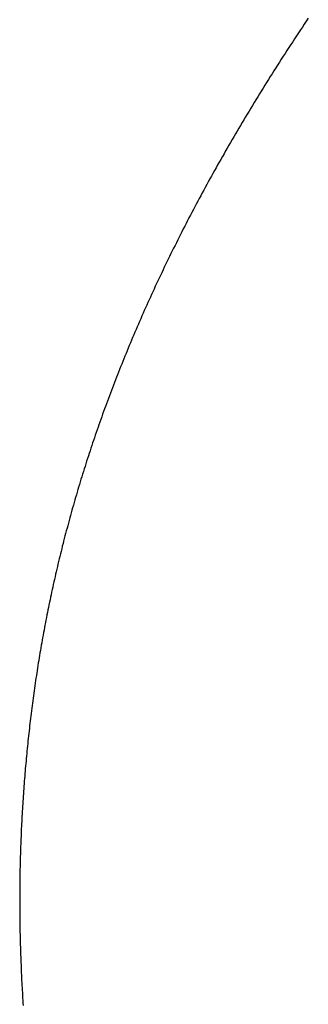
# Model space of a CAD drawing. Extents: x 0 to 45.8, y -1.1 to 62.2.
# Drawn here: x 12.5 to 12.5, y 14.1 to 14.1 of the extents above; entities that cross this region are included whole.
import ezdxf

# ---------------------------------------------------------------- set-up
doc = ezdxf.new("R2010")
doc.units = 0
doc.header["$MEASUREMENT"] = 0
doc.layers.get('0').update_dxf_attribs({"linetype": 'CONTINUOUS'})
doc.layers.add('Object', color=7, linetype='CONTINUOUS', lineweight=30)
doc.layers.add('OBJECT DETAIL', color=254, linetype='CONTINUOUS', lineweight=25)

# ---------------------------------------------------------------- blocks, each defined once
blk = doc.blocks.new('GLSTOP')
for p, q in [((-0.385702, 0.171512), (-0.38567, 0.171465)), ((-0.385702, 0.171512), (-0.38567, 0.171465)), ((-0.38567, 0.171465), (-0.385639, 0.171418)), ((-0.38567, 0.171465), (-0.385639, 0.171418)), ((-0.385639, 0.171418), (-0.385608, 0.171372)), ((-0.385639, 0.171418), (-0.385608, 0.171372)), ((-0.385608, 0.171372), (-0.385577, 0.171325)), ((-0.385608, 0.171372), (-0.385577, 0.171325)), ((-0.385577, 0.171325), (-0.385546, 0.171279)), ((-0.385577, 0.171325), (-0.385546, 0.171279)), ((-0.385546, 0.171279), (-0.385516, 0.171232)), ((-0.385546, 0.171279), (-0.385516, 0.171232)), ((-0.385516, 0.171232), (-0.385485, 0.171186)), ((-0.385516, 0.171232), (-0.385485, 0.171186)), ((-0.385485, 0.171186), (-0.385455, 0.171139)), ((-0.385485, 0.171186), (-0.385455, 0.171139)), ((-0.385455, 0.171139), (-0.385425, 0.171093)), ((-0.385455, 0.171139), (-0.385425, 0.171093)), ((-0.385425, 0.171093), (-0.385394, 0.171046)), ((-0.385425, 0.171093), (-0.385394, 0.171046)), ((-0.385394, 0.171046), (-0.385364, 0.171)), ((-0.385394, 0.171046), (-0.385364, 0.171)), ((-0.385364, 0.171), (-0.385335, 0.170954)), ((-0.385364, 0.171), (-0.385335, 0.170954)), ((-0.385335, 0.170954), (-0.385305, 0.170908)), ((-0.385335, 0.170954), (-0.385305, 0.170908)), ((-0.385305, 0.170908), (-0.385275, 0.170862)), ((-0.385305, 0.170908), (-0.385275, 0.170862)), ((-0.385275, 0.170862), (-0.385246, 0.170815)), ((-0.385275, 0.170862), (-0.385246, 0.170815)), ((-0.385246, 0.170815), (-0.385216, 0.170769)), ((-0.385246, 0.170815), (-0.385216, 0.170769)), ((-0.385216, 0.170769), (-0.385187, 0.170723)), ((-0.385216, 0.170769), (-0.385187, 0.170723)), ((-0.385187, 0.170723), (-0.385158, 0.170677)), ((-0.385187, 0.170723), (-0.385158, 0.170677)), ((-0.385158, 0.170677), (-0.385129, 0.170631)), ((-0.385158, 0.170677), (-0.385129, 0.170631)), ((-0.385129, 0.170631), (-0.3851, 0.170586)), ((-0.385129, 0.170631), (-0.3851, 0.170586)), ((-0.3851, 0.170586), (-0.385071, 0.17054)), ((-0.3851, 0.170586), (-0.385071, 0.17054)), ((-0.385071, 0.17054), (-0.385043, 0.170494)), ((-0.385071, 0.17054), (-0.385043, 0.170494)), ((-0.385043, 0.170494), (-0.385014, 0.170448)), ((-0.385043, 0.170494), (-0.385014, 0.170448)), ((-0.385014, 0.170448), (-0.384986, 0.170403)), ((-0.385014, 0.170448), (-0.384986, 0.170403)), ((-0.384986, 0.170403), (-0.384958, 0.170357)), ((-0.384986, 0.170403), (-0.384958, 0.170357)), ((-0.384958, 0.170357), (-0.38493, 0.170311)), ((-0.384958, 0.170357), (-0.38493, 0.170311)), ((-0.38493, 0.170311), (-0.384902, 0.170266)), ((-0.38493, 0.170311), (-0.384902, 0.170266)), ((-0.384902, 0.170266), (-0.384874, 0.17022)), ((-0.384902, 0.170266), (-0.384874, 0.17022)), ((-0.384874, 0.17022), (-0.384846, 0.170175)), ((-0.384874, 0.17022), (-0.384846, 0.170175)), ((-0.384846, 0.170175), (-0.384818, 0.170129)), ((-0.384846, 0.170175), (-0.384818, 0.170129)), ((-0.384818, 0.170129), (-0.384791, 0.170084)), ((-0.384818, 0.170129), (-0.384791, 0.170084)), ((-0.384791, 0.170084), (-0.384764, 0.170039)), ((-0.384791, 0.170084), (-0.384764, 0.170039)), ((-0.384764, 0.170039), (-0.384736, 0.169993)), ((-0.384764, 0.170039), (-0.384736, 0.169993)), ((-0.384736, 0.169993), (-0.384709, 0.169948)), ((-0.384736, 0.169993), (-0.384709, 0.169948)), ((-0.384709, 0.169948), (-0.384682, 0.169903)), ((-0.384709, 0.169948), (-0.384682, 0.169903)), ((-0.384682, 0.169903), (-0.384655, 0.169858)), ((-0.384682, 0.169903), (-0.384655, 0.169858)), ((-0.384655, 0.169858), (-0.384629, 0.169812)), ((-0.384655, 0.169858), (-0.384629, 0.169812)), ((-0.384629, 0.169812), (-0.384602, 0.169767)), ((-0.384629, 0.169812), (-0.384602, 0.169767)), ((-0.384602, 0.169767), (-0.384576, 0.169722)), ((-0.384602, 0.169767), (-0.384576, 0.169722)), ((-0.384576, 0.169722), (-0.384549, 0.169677)), ((-0.384576, 0.169722), (-0.384549, 0.169677)), ((-0.384549, 0.169677), (-0.384523, 0.169632)), ((-0.384549, 0.169677), (-0.384523, 0.169632)), ((-0.384523, 0.169632), (-0.384497, 0.169587)), ((-0.384523, 0.169632), (-0.384497, 0.169587)), ((-0.384497, 0.169587), (-0.384471, 0.169543)), ((-0.384497, 0.169587), (-0.384471, 0.169543)), ((-0.384471, 0.169543), (-0.384445, 0.169498)), ((-0.384471, 0.169543), (-0.384445, 0.169498)), ((-0.384445, 0.169498), (-0.384419, 0.169453)), ((-0.384445, 0.169498), (-0.384419, 0.169453)), ((-0.384419, 0.169453), (-0.384394, 0.169408)), ((-0.384419, 0.169453), (-0.384394, 0.169408)), ((-0.384394, 0.169408), (-0.384368, 0.169363)), ((-0.384394, 0.169408), (-0.384368, 0.169363)), ((-0.384368, 0.169363), (-0.384343, 0.169319)), ((-0.384368, 0.169363), (-0.384343, 0.169319)), ((-0.384343, 0.169319), (-0.384318, 0.169274)), ((-0.384343, 0.169319), (-0.384318, 0.169274)), ((-0.384318, 0.169274), (-0.384292, 0.169229)), ((-0.384318, 0.169274), (-0.384292, 0.169229)), ((-0.384292, 0.169229), (-0.384267, 0.169185)), ((-0.384292, 0.169229), (-0.384267, 0.169185)), ((-0.384267, 0.169185), (-0.384242, 0.16914)), ((-0.384267, 0.169185), (-0.384242, 0.16914)), ((-0.384242, 0.16914), (-0.384218, 0.169096)), ((-0.384242, 0.16914), (-0.384218, 0.169096)), ((-0.384218, 0.169096), (-0.384193, 0.169051)), ((-0.384218, 0.169096), (-0.384193, 0.169051)), ((-0.384193, 0.169051), (-0.384168, 0.169007)), ((-0.384193, 0.169051), (-0.384168, 0.169007)), ((-0.384168, 0.169007), (-0.384144, 0.168963)), ((-0.384168, 0.169007), (-0.384144, 0.168963)), ((-0.384144, 0.168963), (-0.38412, 0.168918)), ((-0.384144, 0.168963), (-0.38412, 0.168918)), ((-0.38412, 0.168918), (-0.384095, 0.168874)), ((-0.38412, 0.168918), (-0.384095, 0.168874)), ((-0.384095, 0.168874), (-0.384071, 0.16883)), ((-0.384095, 0.168874), (-0.384071, 0.16883)), ((-0.384071, 0.16883), (-0.384047, 0.168786)), ((-0.384071, 0.16883), (-0.384047, 0.168786)), ((-0.384047, 0.168786), (-0.384024, 0.168741)), ((-0.384047, 0.168786), (-0.384024, 0.168741)), ((-0.384024, 0.168741), (-0.384, 0.168697)), ((-0.384024, 0.168741), (-0.384, 0.168697)), ((-0.384, 0.168697), (-0.383976, 0.168653)), ((-0.384, 0.168697), (-0.383976, 0.168653)), ((-0.383976, 0.168653), (-0.383953, 0.168609)), ((-0.383976, 0.168653), (-0.383953, 0.168609)), ((-0.383953, 0.168609), (-0.383929, 0.168565)), ((-0.383953, 0.168609), (-0.383929, 0.168565)), ((-0.383929, 0.168565), (-0.383906, 0.168521)), ((-0.383929, 0.168565), (-0.383906, 0.168521)), ((-0.383906, 0.168521), (-0.383883, 0.168477)), ((-0.383906, 0.168521), (-0.383883, 0.168477)), ((-0.383883, 0.168477), (-0.38386, 0.168433)), ((-0.383883, 0.168477), (-0.38386, 0.168433)), ((-0.38386, 0.168433), (-0.383837, 0.168389)), ((-0.38386, 0.168433), (-0.383837, 0.168389)), ((-0.383837, 0.168389), (-0.383814, 0.168346)), ((-0.383837, 0.168389), (-0.383814, 0.168346)), ((-0.383814, 0.168346), (-0.383792, 0.168302)), ((-0.383814, 0.168346), (-0.383792, 0.168302)), ((-0.383792, 0.168302), (-0.383769, 0.168258)), ((-0.383792, 0.168302), (-0.383769, 0.168258)), ((-0.383769, 0.168258), (-0.383747, 0.168214)), ((-0.383769, 0.168258), (-0.383747, 0.168214)), ((-0.383747, 0.168214), (-0.383724, 0.168171)), ((-0.383747, 0.168214), (-0.383724, 0.168171)), ((-0.383724, 0.168171), (-0.383702, 0.168127)), ((-0.383724, 0.168171), (-0.383702, 0.168127)), ((-0.383702, 0.168127), (-0.38368, 0.168083)), ((-0.383702, 0.168127), (-0.38368, 0.168083)), ((-0.38368, 0.168083), (-0.383658, 0.16804)), ((-0.38368, 0.168083), (-0.383658, 0.16804)), ((-0.383658, 0.16804), (-0.383636, 0.167996)), ((-0.383658, 0.16804), (-0.383636, 0.167996)), ((-0.383636, 0.167996), (-0.383614, 0.167953)), ((-0.383636, 0.167996), (-0.383614, 0.167953)), ((-0.383614, 0.167953), (-0.383593, 0.167909)), ((-0.383614, 0.167953), (-0.383593, 0.167909)), ((-0.383593, 0.167909), (-0.383571, 0.167866)), ((-0.383593, 0.167909), (-0.383571, 0.167866)), ((-0.383571, 0.167866), (-0.38355, 0.167822)), ((-0.383571, 0.167866), (-0.38355, 0.167822)), ((-0.38355, 0.167822), (-0.383528, 0.167779)), ((-0.38355, 0.167822), (-0.383528, 0.167779)), ((-0.383528, 0.167779), (-0.383507, 0.167736)), ((-0.383528, 0.167779), (-0.383507, 0.167736)), ((-0.383507, 0.167736), (-0.383486, 0.167692)), ((-0.383507, 0.167736), (-0.383486, 0.167692)), ((-0.383486, 0.167692), (-0.383465, 0.167649)), ((-0.383486, 0.167692), (-0.383465, 0.167649)), ((-0.383465, 0.167649), (-0.383444, 0.167606)), ((-0.383465, 0.167649), (-0.383444, 0.167606)), ((-0.383444, 0.167606), (-0.383423, 0.167563)), ((-0.383444, 0.167606), (-0.383423, 0.167563)), ((-0.383423, 0.167563), (-0.383403, 0.16752)), ((-0.383423, 0.167563), (-0.383403, 0.16752)), ((-0.383403, 0.16752), (-0.383382, 0.167476)), ((-0.383403, 0.16752), (-0.383382, 0.167476)), ((-0.383382, 0.167476), (-0.383362, 0.167433)), ((-0.383382, 0.167476), (-0.383362, 0.167433)), ((-0.383362, 0.167433), (-0.383342, 0.16739)), ((-0.383362, 0.167433), (-0.383342, 0.16739)), ((-0.383342, 0.16739), (-0.383321, 0.167347)), ((-0.383342, 0.16739), (-0.383321, 0.167347)), ((-0.383321, 0.167347), (-0.383301, 0.167304)), ((-0.383321, 0.167347), (-0.383301, 0.167304)), ((-0.383301, 0.167304), (-0.383281, 0.167261)), ((-0.383301, 0.167304), (-0.383281, 0.167261)), ((-0.383281, 0.167261), (-0.383261, 0.167218)), ((-0.383281, 0.167261), (-0.383261, 0.167218)), ((-0.383261, 0.167218), (-0.383242, 0.167175)), ((-0.383261, 0.167218), (-0.383242, 0.167175)), ((-0.383242, 0.167175), (-0.383222, 0.167133)), ((-0.383242, 0.167175), (-0.383222, 0.167133)), ((-0.383222, 0.167133), (-0.383202, 0.16709)), ((-0.383222, 0.167133), (-0.383202, 0.16709)), ((-0.383202, 0.16709), (-0.383183, 0.167047)), ((-0.383202, 0.16709), (-0.383183, 0.167047)), ((-0.383183, 0.167047), (-0.383164, 0.167004)), ((-0.383183, 0.167047), (-0.383164, 0.167004)), ((-0.383164, 0.167004), (-0.383144, 0.166961)), ((-0.383164, 0.167004), (-0.383144, 0.166961)), ((-0.383144, 0.166961), (-0.383125, 0.166919)), ((-0.383144, 0.166961), (-0.383125, 0.166919)), ((-0.383125, 0.166919), (-0.383106, 0.166876)), ((-0.383125, 0.166919), (-0.383106, 0.166876)), ((-0.383106, 0.166876), (-0.383087, 0.166833)), ((-0.383106, 0.166876), (-0.383087, 0.166833)), ((-0.383087, 0.166833), (-0.383069, 0.166791)), ((-0.383087, 0.166833), (-0.383069, 0.166791)), ((-0.383069, 0.166791), (-0.38305, 0.166748)), ((-0.383069, 0.166791), (-0.38305, 0.166748)), ((-0.38305, 0.166748), (-0.383031, 0.166705)), ((-0.38305, 0.166748), (-0.383031, 0.166705)), ((-0.383031, 0.166705), (-0.383013, 0.166663)), ((-0.383031, 0.166705), (-0.383013, 0.166663)), ((-0.383013, 0.166663), (-0.382995, 0.16662)), ((-0.383013, 0.166663), (-0.382995, 0.16662)), ((-0.382995, 0.16662), (-0.382976, 0.166578)), ((-0.382995, 0.16662), (-0.382976, 0.166578)), ((-0.382976, 0.166578), (-0.382958, 0.166536)), ((-0.382976, 0.166578), (-0.382958, 0.166536)), ((-0.382958, 0.166536), (-0.38294, 0.166493)), ((-0.382958, 0.166536), (-0.38294, 0.166493)), ((-0.38294, 0.166493), (-0.382922, 0.166451)), ((-0.38294, 0.166493), (-0.382922, 0.166451)), ((-0.382922, 0.166451), (-0.382904, 0.166408)), ((-0.382922, 0.166451), (-0.382904, 0.166408)), ((-0.382904, 0.166408), (-0.382887, 0.166366)), ((-0.382904, 0.166408), (-0.382887, 0.166366)), ((-0.382887, 0.166366), (-0.382869, 0.166324)), ((-0.382887, 0.166366), (-0.382869, 0.166324)), ((-0.382869, 0.166324), (-0.382852, 0.166281)), ((-0.382869, 0.166324), (-0.382852, 0.166281)), ((-0.382852, 0.166281), (-0.382834, 0.166239)), ((-0.382852, 0.166281), (-0.382834, 0.166239)), ((-0.382834, 0.166239), (-0.382817, 0.166197)), ((-0.382834, 0.166239), (-0.382817, 0.166197)), ((-0.382817, 0.166197), (-0.3828, 0.166155)), ((-0.382817, 0.166197), (-0.3828, 0.166155)), ((-0.3828, 0.166155), (-0.382783, 0.166113)), ((-0.3828, 0.166155), (-0.382783, 0.166113)), ((-0.382783, 0.166113), (-0.382766, 0.166071)), ((-0.382783, 0.166113), (-0.382766, 0.166071)), ((-0.382766, 0.166071), (-0.382749, 0.166028)), ((-0.382766, 0.166071), (-0.382749, 0.166028)), ((-0.382749, 0.166028), (-0.382732, 0.165986)), ((-0.382749, 0.166028), (-0.382732, 0.165986)), ((-0.382732, 0.165986), (-0.382715, 0.165944)), ((-0.382732, 0.165986), (-0.382715, 0.165944)), ((-0.382715, 0.165944), (-0.382699, 0.165902)), ((-0.382715, 0.165944), (-0.382699, 0.165902)), ((-0.382699, 0.165902), (-0.382682, 0.16586)), ((-0.382699, 0.165902), (-0.382682, 0.16586)), ((-0.382682, 0.16586), (-0.382666, 0.165818)), ((-0.382682, 0.16586), (-0.382666, 0.165818)), ((-0.382666, 0.165818), (-0.38265, 0.165776)), ((-0.382666, 0.165818), (-0.38265, 0.165776)), ((-0.38265, 0.165776), (-0.382633, 0.165735)), ((-0.38265, 0.165776), (-0.382633, 0.165735)), ((-0.382633, 0.165735), (-0.382617, 0.165693)), ((-0.382633, 0.165735), (-0.382617, 0.165693)), ((-0.382617, 0.165693), (-0.382601, 0.165651)), ((-0.382617, 0.165693), (-0.382601, 0.165651)), ((-0.382601, 0.165651), (-0.382585, 0.165609)), ((-0.382601, 0.165651), (-0.382585, 0.165609)), ((-0.382585, 0.165609), (-0.38257, 0.165567)), ((-0.382585, 0.165609), (-0.38257, 0.165567)), ((-0.38257, 0.165567), (-0.382554, 0.165525)), ((-0.38257, 0.165567), (-0.382554, 0.165525)), ((-0.382554, 0.165525), (-0.382538, 0.165484)), ((-0.382554, 0.165525), (-0.382538, 0.165484)), ((-0.382538, 0.165484), (-0.382523, 0.165442)), ((-0.382538, 0.165484), (-0.382523, 0.165442)), ((-0.382523, 0.165442), (-0.382508, 0.1654)), ((-0.382523, 0.165442), (-0.382508, 0.1654)), ((-0.382508, 0.1654), (-0.382492, 0.165358)), ((-0.382508, 0.1654), (-0.382492, 0.165358)), ((-0.382492, 0.165358), (-0.382477, 0.165317)), ((-0.382492, 0.165358), (-0.382477, 0.165317)), ((-0.382477, 0.165317), (-0.382462, 0.165275)), ((-0.382477, 0.165317), (-0.382462, 0.165275)), ((-0.382462, 0.165275), (-0.382447, 0.165234)), ((-0.382462, 0.165275), (-0.382447, 0.165234)), ((-0.382447, 0.165234), (-0.382432, 0.165192)), ((-0.382447, 0.165234), (-0.382432, 0.165192)), ((-0.382432, 0.165192), (-0.382417, 0.16515)), ((-0.382432, 0.165192), (-0.382417, 0.16515)), ((-0.382417, 0.16515), (-0.382403, 0.165109)), ((-0.382417, 0.16515), (-0.382403, 0.165109)), ((-0.382403, 0.165109), (-0.382388, 0.165067)), ((-0.382403, 0.165109), (-0.382388, 0.165067)), ((-0.382388, 0.165067), (-0.382374, 0.165026)), ((-0.382388, 0.165067), (-0.382374, 0.165026)), ((-0.382374, 0.165026), (-0.382359, 0.164984)), ((-0.382374, 0.165026), (-0.382359, 0.164984)), ((-0.382359, 0.164984), (-0.382345, 0.164943)), ((-0.382359, 0.164984), (-0.382345, 0.164943)), ((-0.382345, 0.164943), (-0.382331, 0.164902)), ((-0.382345, 0.164943), (-0.382331, 0.164902)), ((-0.382331, 0.164902), (-0.382317, 0.16486)), ((-0.382331, 0.164902), (-0.382317, 0.16486)), ((-0.382317, 0.16486), (-0.382303, 0.164819)), ((-0.382317, 0.16486), (-0.382303, 0.164819)), ((-0.382303, 0.164819), (-0.382289, 0.164777)), ((-0.382303, 0.164819), (-0.382289, 0.164777)), ((-0.382289, 0.164777), (-0.382275, 0.164736)), ((-0.382289, 0.164777), (-0.382275, 0.164736)), ((-0.382275, 0.164736), (-0.382261, 0.164695)), ((-0.382275, 0.164736), (-0.382261, 0.164695)), ((-0.382261, 0.164695), (-0.382248, 0.164654)), ((-0.382261, 0.164695), (-0.382248, 0.164654)), ((-0.382248, 0.164654), (-0.382234, 0.164612)), ((-0.382248, 0.164654), (-0.382234, 0.164612)), ((-0.382234, 0.164612), (-0.382221, 0.164571)), ((-0.382234, 0.164612), (-0.382221, 0.164571)), ((-0.382221, 0.164571), (-0.382208, 0.16453)), ((-0.382221, 0.164571), (-0.382208, 0.16453)), ((-0.382208, 0.16453), (-0.382194, 0.164489)), ((-0.382208, 0.16453), (-0.382194, 0.164489)), ((-0.382194, 0.164489), (-0.382181, 0.164447)), ((-0.382194, 0.164489), (-0.382181, 0.164447)), ((-0.382181, 0.164447), (-0.382168, 0.164406)), ((-0.382181, 0.164447), (-0.382168, 0.164406)), ((-0.382168, 0.164406), (-0.382155, 0.164365)), ((-0.382168, 0.164406), (-0.382155, 0.164365)), ((-0.382155, 0.164365), (-0.382142, 0.164324)), ((-0.382155, 0.164365), (-0.382142, 0.164324)), ((-0.382142, 0.164324), (-0.38213, 0.164283)), ((-0.382142, 0.164324), (-0.38213, 0.164283)), ((-0.38213, 0.164283), (-0.382117, 0.164242)), ((-0.38213, 0.164283), (-0.382117, 0.164242)), ((-0.382117, 0.164242), (-0.382104, 0.164201)), ((-0.382117, 0.164242), (-0.382104, 0.164201)), ((-0.382104, 0.164201), (-0.382092, 0.16416)), ((-0.382104, 0.164201), (-0.382092, 0.16416)), ((-0.382092, 0.16416), (-0.382079, 0.164119)), ((-0.382092, 0.16416), (-0.382079, 0.164119)), ((-0.382079, 0.164119), (-0.382067, 0.164078)), ((-0.382079, 0.164119), (-0.382067, 0.164078)), ((-0.382067, 0.164078), (-0.382055, 0.164037)), ((-0.382067, 0.164078), (-0.382055, 0.164037)), ((-0.382055, 0.164037), (-0.382043, 0.163996)), ((-0.382055, 0.164037), (-0.382043, 0.163996)), ((-0.382043, 0.163996), (-0.382031, 0.163955)), ((-0.382043, 0.163996), (-0.382031, 0.163955)), ((-0.382031, 0.163955), (-0.382019, 0.163914)), ((-0.382031, 0.163955), (-0.382019, 0.163914)), ((-0.382019, 0.163914), (-0.382007, 0.163873)), ((-0.382019, 0.163914), (-0.382007, 0.163873)), ((-0.382007, 0.163873), (-0.381995, 0.163832)), ((-0.382007, 0.163873), (-0.381995, 0.163832)), ((-0.381995, 0.163832), (-0.381984, 0.163792)), ((-0.381995, 0.163832), (-0.381984, 0.163792)), ((-0.381984, 0.163792), (-0.381972, 0.163751)), ((-0.381984, 0.163792), (-0.381972, 0.163751)), ((-0.381972, 0.163751), (-0.381961, 0.16371)), ((-0.381972, 0.163751), (-0.381961, 0.16371)), ((-0.381961, 0.16371), (-0.381949, 0.163669)), ((-0.381961, 0.16371), (-0.381949, 0.163669)), ((-0.381949, 0.163669), (-0.381938, 0.163628)), ((-0.381949, 0.163669), (-0.381938, 0.163628)), ((-0.381938, 0.163628), (-0.381927, 0.163588)), ((-0.381938, 0.163628), (-0.381927, 0.163588)), ((-0.381927, 0.163588), (-0.381916, 0.163547)), ((-0.381927, 0.163588), (-0.381916, 0.163547)), ((-0.381916, 0.163547), (-0.381905, 0.163506)), ((-0.381916, 0.163547), (-0.381905, 0.163506)), ((-0.381905, 0.163506), (-0.381894, 0.163465)), ((-0.381905, 0.163506), (-0.381894, 0.163465)), ((-0.381894, 0.163465), (-0.381883, 0.163425)), ((-0.381894, 0.163465), (-0.381883, 0.163425)), ((-0.381883, 0.163425), (-0.381872, 0.163384)), ((-0.381883, 0.163425), (-0.381872, 0.163384)), ((-0.381872, 0.163384), (-0.381861, 0.163343)), ((-0.381872, 0.163384), (-0.381861, 0.163343)), ((-0.381861, 0.163343), (-0.381851, 0.163303)), ((-0.381861, 0.163343), (-0.381851, 0.163303)), ((-0.381851, 0.163303), (-0.38184, 0.163262)), ((-0.381851, 0.163303), (-0.38184, 0.163262)), ((-0.38184, 0.163262), (-0.38183, 0.163222)), ((-0.38184, 0.163262), (-0.38183, 0.163222)), ((-0.38183, 0.163222), (-0.38182, 0.163181)), ((-0.38183, 0.163222), (-0.38182, 0.163181)), ((-0.38182, 0.163181), (-0.381809, 0.16314)), ((-0.38182, 0.163181), (-0.381809, 0.16314)), ((-0.381809, 0.16314), (-0.381799, 0.1631)), ((-0.381809, 0.16314), (-0.381799, 0.1631)), ((-0.381799, 0.1631), (-0.381789, 0.163059)), ((-0.381799, 0.1631), (-0.381789, 0.163059)), ((-0.381789, 0.163059), (-0.381779, 0.163019)), ((-0.381789, 0.163059), (-0.381779, 0.163019)), ((-0.381779, 0.163019), (-0.381769, 0.162978)), ((-0.381779, 0.163019), (-0.381769, 0.162978)), ((-0.381769, 0.162978), (-0.381759, 0.162938)), ((-0.381769, 0.162978), (-0.381759, 0.162938)), ((-0.381759, 0.162938), (-0.38175, 0.162897)), ((-0.381759, 0.162938), (-0.38175, 0.162897)), ((-0.38175, 0.162897), (-0.38174, 0.162857)), ((-0.38175, 0.162897), (-0.38174, 0.162857)), ((-0.38174, 0.162857), (-0.381731, 0.162816)), ((-0.38174, 0.162857), (-0.381731, 0.162816)), ((-0.381731, 0.162816), (-0.381721, 0.162776)), ((-0.381731, 0.162816), (-0.381721, 0.162776)), ((-0.381721, 0.162776), (-0.381712, 0.162736)), ((-0.381721, 0.162776), (-0.381712, 0.162736)), ((-0.381712, 0.162736), (-0.381702, 0.162695)), ((-0.381712, 0.162736), (-0.381702, 0.162695)), ((-0.381702, 0.162695), (-0.381693, 0.162655)), ((-0.381702, 0.162695), (-0.381693, 0.162655)), ((-0.381693, 0.162655), (-0.381684, 0.162614)), ((-0.381693, 0.162655), (-0.381684, 0.162614)), ((-0.381684, 0.162614), (-0.381675, 0.162574)), ((-0.381684, 0.162614), (-0.381675, 0.162574)), ((-0.381675, 0.162574), (-0.381666, 0.162534)), ((-0.381675, 0.162574), (-0.381666, 0.162534)), ((-0.381666, 0.162534), (-0.381657, 0.162493)), ((-0.381666, 0.162534), (-0.381657, 0.162493)), ((-0.381657, 0.162493), (-0.381649, 0.162453)), ((-0.381657, 0.162493), (-0.381649, 0.162453)), ((-0.381649, 0.162453), (-0.38164, 0.162413)), ((-0.381649, 0.162453), (-0.38164, 0.162413)), ((-0.38164, 0.162413), (-0.381631, 0.162372)), ((-0.38164, 0.162413), (-0.381631, 0.162372)), ((-0.381631, 0.162372), (-0.381623, 0.162332)), ((-0.381631, 0.162372), (-0.381623, 0.162332)), ((-0.381623, 0.162332), (-0.381614, 0.162292)), ((-0.381623, 0.162332), (-0.381614, 0.162292)), ((-0.381614, 0.162292), (-0.381606, 0.162252)), ((-0.381614, 0.162292), (-0.381606, 0.162252)), ((-0.381606, 0.162252), (-0.381598, 0.162211)), ((-0.381606, 0.162252), (-0.381598, 0.162211)), ((-0.381598, 0.162211), (-0.381589, 0.162171)), ((-0.381598, 0.162211), (-0.381589, 0.162171)), ((-0.381589, 0.162171), (-0.381581, 0.162131)), ((-0.381589, 0.162171), (-0.381581, 0.162131)), ((-0.381581, 0.162131), (-0.381573, 0.162091)), ((-0.381581, 0.162131), (-0.381573, 0.162091)), ((-0.381573, 0.162091), (-0.381565, 0.162051)), ((-0.381573, 0.162091), (-0.381565, 0.162051)), ((-0.381565, 0.162051), (-0.381557, 0.16201)), ((-0.381565, 0.162051), (-0.381557, 0.16201)), ((-0.381557, 0.16201), (-0.38155, 0.16197)), ((-0.381557, 0.16201), (-0.38155, 0.16197)), ((-0.38155, 0.16197), (-0.381542, 0.16193)), ((-0.38155, 0.16197), (-0.381542, 0.16193)), ((-0.381542, 0.16193), (-0.381534, 0.16189)), ((-0.381542, 0.16193), (-0.381534, 0.16189)), ((-0.381534, 0.16189), (-0.381527, 0.16185)), ((-0.381534, 0.16189), (-0.381527, 0.16185)), ((-0.381527, 0.16185), (-0.381519, 0.16181)), ((-0.381527, 0.16185), (-0.381519, 0.16181)), ((-0.381519, 0.16181), (-0.381512, 0.16177)), ((-0.381519, 0.16181), (-0.381512, 0.16177)), ((-0.381512, 0.16177), (-0.381504, 0.161729)), ((-0.381512, 0.16177), (-0.381504, 0.161729)), ((-0.381504, 0.161729), (-0.381497, 0.161689)), ((-0.381504, 0.161729), (-0.381497, 0.161689)), ((-0.381497, 0.161689), (-0.38149, 0.161649)), ((-0.381497, 0.161689), (-0.38149, 0.161649)), ((-0.38149, 0.161649), (-0.381483, 0.161609)), ((-0.38149, 0.161649), (-0.381483, 0.161609)), ((-0.381483, 0.161609), (-0.381476, 0.161569)), ((-0.381483, 0.161609), (-0.381476, 0.161569)), ((-0.381476, 0.161569), (-0.381469, 0.161529)), ((-0.381476, 0.161569), (-0.381469, 0.161529)), ((-0.381469, 0.161529), (-0.381462, 0.161489)), ((-0.381469, 0.161529), (-0.381462, 0.161489)), ((-0.381462, 0.161489), (-0.381455, 0.161449)), ((-0.381462, 0.161489), (-0.381455, 0.161449)), ((-0.381455, 0.161449), (-0.381449, 0.161409)), ((-0.381455, 0.161449), (-0.381449, 0.161409)), ((-0.381449, 0.161409), (-0.381442, 0.161369)), ((-0.381449, 0.161409), (-0.381442, 0.161369)), ((-0.381442, 0.161369), (-0.381435, 0.161329)), ((-0.381442, 0.161369), (-0.381435, 0.161329)), ((-0.381435, 0.161329), (-0.381429, 0.161289)), ((-0.381435, 0.161329), (-0.381429, 0.161289)), ((-0.381429, 0.161289), (-0.381423, 0.161249)), ((-0.381429, 0.161289), (-0.381423, 0.161249)), ((-0.381423, 0.161249), (-0.381416, 0.161209)), ((-0.381423, 0.161249), (-0.381416, 0.161209)), ((-0.381416, 0.161209), (-0.38141, 0.161169)), ((-0.381416, 0.161209), (-0.38141, 0.161169)), ((-0.38141, 0.161169), (-0.381404, 0.161129)), ((-0.38141, 0.161169), (-0.381404, 0.161129)), ((-0.381404, 0.161129), (-0.381398, 0.161089)), ((-0.381404, 0.161129), (-0.381398, 0.161089)), ((-0.381398, 0.161089), (-0.381392, 0.161049)), ((-0.381398, 0.161089), (-0.381392, 0.161049)), ((-0.381392, 0.161049), (-0.381386, 0.161009)), ((-0.381392, 0.161049), (-0.381386, 0.161009)), ((-0.381386, 0.161009), (-0.38138, 0.160969)), ((-0.381386, 0.161009), (-0.38138, 0.160969)), ((-0.38138, 0.160969), (-0.381374, 0.160929)), ((-0.38138, 0.160969), (-0.381374, 0.160929)), ((-0.381374, 0.160929), (-0.381368, 0.160889)), ((-0.381374, 0.160929), (-0.381368, 0.160889)), ((-0.381368, 0.160889), (-0.381363, 0.160849)), ((-0.381368, 0.160889), (-0.381363, 0.160849)), ((-0.381363, 0.160849), (-0.381357, 0.160809)), ((-0.381363, 0.160849), (-0.381357, 0.160809)), ((-0.381357, 0.160809), (-0.381352, 0.16077)), ((-0.381357, 0.160809), (-0.381352, 0.16077)), ((-0.381352, 0.16077), (-0.381346, 0.16073)), ((-0.381352, 0.16077), (-0.381346, 0.16073)), ((-0.381346, 0.16073), (-0.381341, 0.16069)), ((-0.381346, 0.16073), (-0.381341, 0.16069)), ((-0.381341, 0.16069), (-0.381336, 0.16065)), ((-0.381341, 0.16069), (-0.381336, 0.16065)), ((-0.381336, 0.16065), (-0.38133, 0.16061)), ((-0.381336, 0.16065), (-0.38133, 0.16061)), ((-0.38133, 0.16061), (-0.381325, 0.16057)), ((-0.38133, 0.16061), (-0.381325, 0.16057)), ((-0.381325, 0.16057), (-0.38132, 0.16053)), ((-0.381325, 0.16057), (-0.38132, 0.16053)), ((-0.38132, 0.16053), (-0.381315, 0.16049)), ((-0.38132, 0.16053), (-0.381315, 0.16049)), ((-0.381315, 0.16049), (-0.38131, 0.16045)), ((-0.381315, 0.16049), (-0.38131, 0.16045)), ((-0.38131, 0.16045), (-0.381306, 0.160411)), ((-0.38131, 0.16045), (-0.381306, 0.160411)), ((-0.381306, 0.160411), (-0.381301, 0.160371)), ((-0.381306, 0.160411), (-0.381301, 0.160371)), ((-0.381301, 0.160371), (-0.381296, 0.160331)), ((-0.381301, 0.160371), (-0.381296, 0.160331)), ((-0.381296, 0.160331), (-0.381291, 0.160291)), ((-0.381296, 0.160331), (-0.381291, 0.160291)), ((-0.381291, 0.160291), (-0.381287, 0.160251)), ((-0.381291, 0.160291), (-0.381287, 0.160251)), ((-0.381287, 0.160251), (-0.381282, 0.160211)), ((-0.381287, 0.160251), (-0.381282, 0.160211)), ((-0.381282, 0.160211), (-0.381278, 0.160172)), ((-0.381282, 0.160211), (-0.381278, 0.160172)), ((-0.381278, 0.160172), (-0.381274, 0.160132)), ((-0.381278, 0.160172), (-0.381274, 0.160132)), ((-0.381274, 0.160132), (-0.381269, 0.160092)), ((-0.381274, 0.160132), (-0.381269, 0.160092)), ((-0.381269, 0.160092), (-0.381265, 0.160052)), ((-0.381269, 0.160092), (-0.381265, 0.160052)), ((-0.381265, 0.160052), (-0.381261, 0.160012)), ((-0.381265, 0.160052), (-0.381261, 0.160012)), ((-0.381261, 0.160012), (-0.381257, 0.159972)), ((-0.381261, 0.160012), (-0.381257, 0.159972)), ((-0.381257, 0.159972), (-0.381253, 0.159933)), ((-0.381257, 0.159972), (-0.381253, 0.159933)), ((-0.381253, 0.159933), (-0.381249, 0.159893)), ((-0.381253, 0.159933), (-0.381249, 0.159893)), ((-0.381249, 0.159893), (-0.381245, 0.159853)), ((-0.381249, 0.159893), (-0.381245, 0.159853)), ((-0.381245, 0.159853), (-0.381241, 0.159813)), ((-0.381245, 0.159853), (-0.381241, 0.159813)), ((-0.381241, 0.159813), (-0.381238, 0.159773)), ((-0.381241, 0.159813), (-0.381238, 0.159773)), ((-0.381238, 0.159773), (-0.381234, 0.159733)), ((-0.381238, 0.159773), (-0.381234, 0.159733)), ((-0.381234, 0.159733), (-0.38123, 0.159694)), ((-0.381234, 0.159733), (-0.38123, 0.159694)), ((-0.38123, 0.159694), (-0.381227, 0.159654)), ((-0.38123, 0.159694), (-0.381227, 0.159654)), ((-0.381227, 0.159654), (-0.381223, 0.159614)), ((-0.381227, 0.159654), (-0.381223, 0.159614)), ((-0.381223, 0.159614), (-0.38122, 0.159574)), ((-0.381223, 0.159614), (-0.38122, 0.159574)), ((-0.38122, 0.159574), (-0.381217, 0.159534)), ((-0.38122, 0.159574), (-0.381217, 0.159534)), ((-0.381217, 0.159534), (-0.381213, 0.159495)), ((-0.381217, 0.159534), (-0.381213, 0.159495)), ((-0.381213, 0.159495), (-0.38121, 0.159455)), ((-0.381213, 0.159495), (-0.38121, 0.159455)), ((-0.38121, 0.159455), (-0.381207, 0.159415)), ((-0.38121, 0.159455), (-0.381207, 0.159415)), ((-0.381207, 0.159415), (-0.381204, 0.159375)), ((-0.381207, 0.159415), (-0.381204, 0.159375)), ((-0.381204, 0.159375), (-0.381201, 0.159335)), ((-0.381204, 0.159375), (-0.381201, 0.159335)), ((-0.381201, 0.159335), (-0.381198, 0.159296)), ((-0.381201, 0.159335), (-0.381198, 0.159296)), ((-0.381198, 0.159296), (-0.381195, 0.159256)), ((-0.381198, 0.159296), (-0.381195, 0.159256)), ((-0.381195, 0.159256), (-0.381193, 0.159216)), ((-0.381195, 0.159256), (-0.381193, 0.159216)), ((-0.381193, 0.159216), (-0.38119, 0.159176)), ((-0.381193, 0.159216), (-0.38119, 0.159176)), ((-0.38119, 0.159176), (-0.381187, 0.159136)), ((-0.38119, 0.159176), (-0.381187, 0.159136)), ((-0.381187, 0.159136), (-0.381185, 0.159097)), ((-0.381187, 0.159136), (-0.381185, 0.159097)), ((-0.381185, 0.159097), (-0.381182, 0.159057)), ((-0.381185, 0.159097), (-0.381182, 0.159057)), ((-0.381182, 0.159057), (-0.38118, 0.159017)), ((-0.381182, 0.159057), (-0.38118, 0.159017)), ((-0.38118, 0.159017), (-0.381177, 0.158977)), ((-0.38118, 0.159017), (-0.381177, 0.158977)), ((-0.381177, 0.158977), (-0.381175, 0.158937)), ((-0.381177, 0.158977), (-0.381175, 0.158937)), ((-0.381175, 0.158937), (-0.381173, 0.158898)), ((-0.381175, 0.158937), (-0.381173, 0.158898)), ((-0.381173, 0.158898), (-0.38117, 0.158858)), ((-0.381173, 0.158898), (-0.38117, 0.158858)), ((-0.38117, 0.158858), (-0.381168, 0.158818)), ((-0.38117, 0.158858), (-0.381168, 0.158818)), ((-0.381168, 0.158818), (-0.381166, 0.158778)), ((-0.381168, 0.158818), (-0.381166, 0.158778)), ((-0.381166, 0.158778), (-0.381164, 0.158738)), ((-0.381166, 0.158778), (-0.381164, 0.158738)), ((-0.381164, 0.158738), (-0.381162, 0.158699)), ((-0.381164, 0.158738), (-0.381162, 0.158699)), ((-0.381162, 0.158699), (-0.38116, 0.158659)), ((-0.381162, 0.158699), (-0.38116, 0.158659)), ((-0.38116, 0.158659), (-0.381159, 0.158619)), ((-0.38116, 0.158659), (-0.381159, 0.158619)), ((-0.381159, 0.158619), (-0.381157, 0.158579)), ((-0.381159, 0.158619), (-0.381157, 0.158579)), ((-0.381157, 0.158579), (-0.381155, 0.158539)), ((-0.381157, 0.158579), (-0.381155, 0.158539)), ((-0.381155, 0.158539), (-0.381154, 0.158499)), ((-0.381155, 0.158539), (-0.381154, 0.158499)), ((-0.381154, 0.158499), (-0.381152, 0.15846)), ((-0.381154, 0.158499), (-0.381152, 0.15846)), ((-0.381152, 0.15846), (-0.381151, 0.15842)), ((-0.381152, 0.15846), (-0.381151, 0.15842)), ((-0.381151, 0.15842), (-0.381149, 0.15838)), ((-0.381151, 0.15842), (-0.381149, 0.15838)), ((-0.381149, 0.15838), (-0.381148, 0.15834)), ((-0.381149, 0.15838), (-0.381148, 0.15834)), ((-0.381148, 0.15834), (-0.381147, 0.1583)), ((-0.381148, 0.15834), (-0.381147, 0.1583)), ((-0.381147, 0.1583), (-0.381145, 0.15826)), ((-0.381147, 0.1583), (-0.381145, 0.15826)), ((-0.381145, 0.15826), (-0.381144, 0.158221)), ((-0.381145, 0.15826), (-0.381144, 0.158221)), ((-0.381144, 0.158221), (-0.381143, 0.158181)), ((-0.381144, 0.158221), (-0.381143, 0.158181)), ((-0.381143, 0.158181), (-0.381142, 0.158141)), ((-0.381143, 0.158181), (-0.381142, 0.158141)), ((-0.381142, 0.158141), (-0.381141, 0.158101)), ((-0.381142, 0.158141), (-0.381141, 0.158101)), ((-0.381141, 0.158101), (-0.38114, 0.158061)), ((-0.381141, 0.158101), (-0.38114, 0.158061)), ((-0.38114, 0.158061), (-0.381139, 0.158021)), ((-0.38114, 0.158061), (-0.381139, 0.158021)), ((-0.381139, 0.158021), (-0.381139, 0.157981)), ((-0.381139, 0.158021), (-0.381139, 0.157981)), ((-0.381139, 0.157981), (-0.381138, 0.157941)), ((-0.381139, 0.157981), (-0.381138, 0.157941)), ((-0.381138, 0.157941), (-0.381137, 0.157902)), ((-0.381138, 0.157941), (-0.381137, 0.157902)), ((-0.381137, 0.157902), (-0.381137, 0.157862)), ((-0.381137, 0.157902), (-0.381137, 0.157862)), ((-0.381137, 0.157862), (-0.381136, 0.157822)), ((-0.381137, 0.157862), (-0.381136, 0.157822)), ((-0.381136, 0.157822), (-0.381136, 0.157782)), ((-0.381136, 0.157822), (-0.381136, 0.157782)), ((-0.381136, 0.157782), (-0.381135, 0.157742)), ((-0.381136, 0.157782), (-0.381135, 0.157742)), ((-0.381135, 0.157742), (-0.381135, 0.157702)), ((-0.381135, 0.157742), (-0.381135, 0.157702)), ((-0.381135, 0.157702), (-0.381135, 0.157662)), ((-0.381135, 0.157702), (-0.381135, 0.157662)), ((-0.381135, 0.157662), (-0.381135, 0.157622)), ((-0.381135, 0.157662), (-0.381135, 0.157622)), ((-0.381135, 0.157622), (-0.381135, 0.157582)), ((-0.381135, 0.157622), (-0.381135, 0.157582)), ((-0.381135, 0.157582), (-0.381134, 0.157542)), ((-0.381135, 0.157582), (-0.381134, 0.157542)), ((-0.381134, 0.157542), (-0.381134, 0.157502)), ((-0.381134, 0.157542), (-0.381134, 0.157502)), ((-0.381134, 0.157462), (-0.381135, 0.157422)), ((-0.381134, 0.157462), (-0.381135, 0.157422)), ((-0.381135, 0.157422), (-0.381135, 0.157382)), ((-0.381135, 0.157422), (-0.381135, 0.157382)), ((-0.381135, 0.157382), (-0.381135, 0.157343)), ((-0.381135, 0.157382), (-0.381135, 0.157343)), ((-0.381134, 0.157502), (-0.381134, 0.157462)), ((-0.381134, 0.157502), (-0.381134, 0.157462)), ((-0.381136, 0.157223), (-0.381137, 0.157183)), ((-0.381136, 0.157223), (-0.381137, 0.157183)), ((-0.381135, 0.157303), (-0.381136, 0.157263)), ((-0.381135, 0.157303), (-0.381136, 0.157263)), ((-0.381136, 0.157263), (-0.381136, 0.157223)), ((-0.381136, 0.157263), (-0.381136, 0.157223)), ((-0.381135, 0.157343), (-0.381135, 0.157303)), ((-0.381135, 0.157343), (-0.381135, 0.157303)), ((-0.381138, 0.157102), (-0.381139, 0.157062)), ((-0.381138, 0.157102), (-0.381139, 0.157062)), ((-0.381139, 0.157062), (-0.381139, 0.157022)), ((-0.381139, 0.157062), (-0.381139, 0.157022)), ((-0.381137, 0.157143), (-0.381138, 0.157102)), ((-0.381137, 0.157143), (-0.381138, 0.157102)), ((-0.381137, 0.157183), (-0.381137, 0.157143)), ((-0.381137, 0.157183), (-0.381137, 0.157143)), ((-0.381142, 0.156902), (-0.381143, 0.156862)), ((-0.381142, 0.156902), (-0.381143, 0.156862)), ((-0.381141, 0.156942), (-0.381142, 0.156902)), ((-0.381141, 0.156942), (-0.381142, 0.156902)), ((-0.38114, 0.156982), (-0.381141, 0.156942)), ((-0.38114, 0.156982), (-0.381141, 0.156942)), ((-0.381139, 0.157022), (-0.38114, 0.156982)), ((-0.381139, 0.157022), (-0.38114, 0.156982)), ((-0.381146, 0.156742), (-0.381147, 0.156702)), ((-0.381146, 0.156742), (-0.381147, 0.156702)), ((-0.381145, 0.156782), (-0.381146, 0.156742)), ((-0.381145, 0.156782), (-0.381146, 0.156742)), ((-0.381144, 0.156822), (-0.381145, 0.156782)), ((-0.381144, 0.156822), (-0.381145, 0.156782)), ((-0.381143, 0.156862), (-0.381144, 0.156822)), ((-0.381143, 0.156862), (-0.381144, 0.156822)), ((-0.38115, 0.156622), (-0.381152, 0.156581)), ((-0.38115, 0.156622), (-0.381152, 0.156581)), ((-0.381149, 0.156662), (-0.38115, 0.156622)), ((-0.381149, 0.156662), (-0.38115, 0.156622)), ((-0.381147, 0.156702), (-0.381149, 0.156662)), ((-0.381147, 0.156702), (-0.381149, 0.156662)), ((-0.381156, 0.156461), (-0.381158, 0.156421)), ((-0.381156, 0.156461), (-0.381158, 0.156421)), ((-0.381155, 0.156501), (-0.381156, 0.156461)), ((-0.381155, 0.156501), (-0.381156, 0.156461)), ((-0.381153, 0.156541), (-0.381155, 0.156501)), ((-0.381153, 0.156541), (-0.381155, 0.156501)), ((-0.381152, 0.156581), (-0.381153, 0.156541)), ((-0.381152, 0.156581), (-0.381153, 0.156541)), ((-0.381163, 0.1563), (-0.381165, 0.15626)), ((-0.381163, 0.1563), (-0.381165, 0.15626)), ((-0.381161, 0.15634), (-0.381163, 0.1563)), ((-0.381161, 0.15634), (-0.381163, 0.1563)), ((-0.38116, 0.156381), (-0.381161, 0.15634)), ((-0.38116, 0.156381), (-0.381161, 0.15634)), ((-0.381158, 0.156421), (-0.38116, 0.156381)), ((-0.381158, 0.156421), (-0.38116, 0.156381)), ((-0.381171, 0.156139), (-0.381173, 0.156099)), ((-0.381171, 0.156139), (-0.381173, 0.156099)), ((-0.381169, 0.156179), (-0.381171, 0.156139)), ((-0.381169, 0.156179), (-0.381171, 0.156139)), ((-0.381167, 0.15622), (-0.381169, 0.156179)), ((-0.381167, 0.15622), (-0.381169, 0.156179)), ((-0.381165, 0.15626), (-0.381167, 0.15622)), ((-0.381165, 0.15626), (-0.381167, 0.15622)), ((-0.38118, 0.155978), (-0.381183, 0.155938)), ((-0.38118, 0.155978), (-0.381183, 0.155938)), ((-0.381178, 0.156018), (-0.38118, 0.155978)), ((-0.381178, 0.156018), (-0.38118, 0.155978)), ((-0.381176, 0.156059), (-0.381178, 0.156018)), ((-0.381176, 0.156059), (-0.381178, 0.156018)), ((-0.381173, 0.156099), (-0.381176, 0.156059)), ((-0.381173, 0.156099), (-0.381176, 0.156059)), ((-0.381185, 0.155897), (-0.381188, 0.155857)), ((-0.381185, 0.155897), (-0.381188, 0.155857)), ((-0.381183, 0.155938), (-0.381185, 0.155897)), ((-0.381183, 0.155938), (-0.381185, 0.155897))]:
    blk.add_line(p, q)
blk = doc.blocks.new('Horizontal Section GT18LM')
at = {"layer": 'OBJECT DETAIL', "extrusion": (0, 0, -1), "zscale": -1}
blk.add_blockref('GLSTOP', (-5.568139, 2.248289), dxfattribs=at)

msp = doc.modelspace()

# ---------------------------------------------------------------- block references
at = {"layer": 'Object'}
msp.add_blockref('Horizontal Section GT18LM', (6.583337, 11.64882), dxfattribs=at)

doc.saveas('drawing.dxf')
